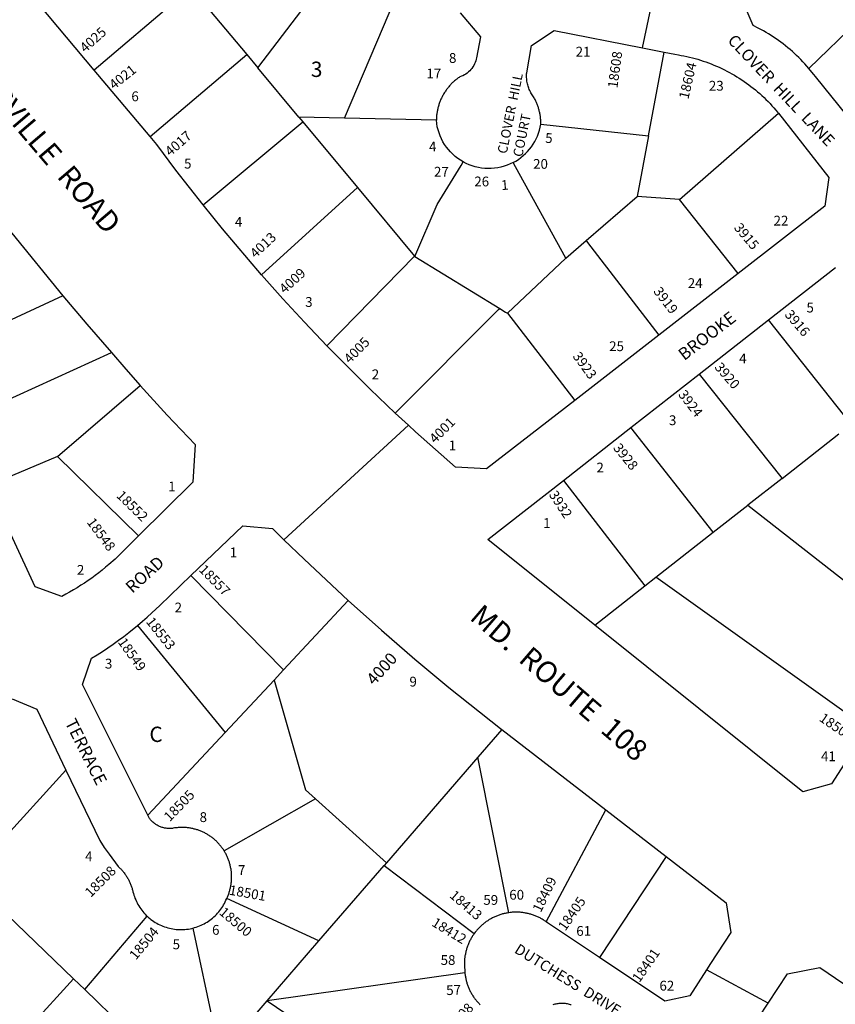
# Model space of a CAD drawing. Units: inches. Extents: x 1285642 to 1291794, y 541407 to 545616.
# Drawn here: x 1289491 to 1290438, y 543594 to 544738 of the extents above; entities that cross this region are included whole.
import ezdxf

# ---------------------------------------------------------------- set-up
doc = ezdxf.new("R2010")
doc.units = ezdxf.units.IN
doc.header["$MEASUREMENT"] = 0
for name, color, linetype in [('Addresses', 5, 'Continuous'), ('Lot-Block-Parcel Text', 6, 'Continuous'), ('Parcel Boundaries', 7, 'Continuous'), ('Street Names', 7, 'Continuous'), ('Street ROW', 5, 'Continuous')]:
    doc.layers.add(name, color=color, linetype=linetype)
doc.styles.add('Arial', font='txt')

msp = doc.modelspace()

# ---------------------------------------------------------------- linework, layer by layer
at = {"layer": 'Parcel Boundaries'}
for p, q in [((1289767.7, 544682.2), (1289861.7, 544805.9)), ((1290407.4, 544681.6), (1290515.7, 544786.7)), ((1289689.7, 544775), (1289577.7, 544679.4)), ((1289689.7, 544775), (1289754.7, 544697.7)), ((1289868, 544623.7), (1289928.3, 544765.6)), ((1289642.4, 544602.4), (1289754.7, 544697.7)), ((1289754.7, 544697.7), (1289767.7, 544682.2)), ((1290221.3, 544603.3), (1290239.5, 544700.4)), ((1289815.2, 544624.8), (1289767.7, 544682.2)), ((1290257, 544529.2), (1290372.1, 544629.4)), ((1289704, 544523), (1289819.8, 544619.3)), ((1290096.1, 544616.7), (1290221.3, 544603.3)), ((1290221.3, 544603.3), (1290208.1, 544532.9)), ((1289975.6, 544523.6), (1290003.5, 544568.7)), ((1290003.5, 544568.7), (1290006, 544572.9)), ((1290066.8, 544567.1), (1290064, 544572.2)), ((1290125, 544461.2), (1290066.8, 544567.1)), ((1289771.9, 544441.7), (1289883.1, 544543.2)), ((1290257, 544529.2), (1290208.1, 544532.9)), ((1290325.4, 544443.3), (1290257, 544529.2)), ((1289949.8, 544463.1), (1289975.6, 544523.6)), ((1289949.5, 544463.4), (1289847.8, 544359.3)), ((1290057.3, 544397), (1290125, 544461.2)), ((1289541.2, 544417.3), (1289385.8, 544345.5)), ((1290057.3, 544397), (1290135.5, 544295.8)), ((1290456.7, 544268.4), (1290360.5, 544389.3)), ((1289420.4, 544270.6), (1289597.7, 544351.3)), ((1290280.2, 544326.5), (1290376.2, 544205.2)), ((1289535, 544230.8), (1289631, 544313.3)), ((1290296.4, 544142.6), (1290200.8, 544264.3)), ((1290376.2, 544205.2), (1290442.1, 544256.9)), ((1289535, 544230.8), (1289454.6, 544196.6)), ((1289628.9, 544138.4), (1289535, 544230.8)), ((1290122.3, 544202.9), (1290216.9, 544080.3)), ((1290376.2, 544205.2), (1290336.7, 544174.2)), ((1290296.4, 544142.6), (1290336.7, 544174.2)), ((1290336.7, 544174.2), (1290545.3, 544010.7)), ((1290229.7, 544090.3), (1290296.4, 544142.6)), ((1289797.4, 543982.7), (1289689.9, 544092.5)), ((1290216.9, 544080.3), (1290229.7, 544090.3)), ((1290475, 543914.8), (1290229.7, 544090.3)), ((1290158.9, 544034.8), (1290216.9, 544080.3)), ((1289872.6, 544063.2), (1289797.4, 543982.7)), ((1289627.9, 544034.5), (1289729.7, 543910.1)), ((1289797.4, 543982.7), (1289786.4, 543970.8)), ((1289729.7, 543910.1), (1289786.4, 543970.8)), ((1290050.8, 543913.4), (1290023.1, 543881.4)), ((1289639.8, 543813.8), (1289729.7, 543910.1)), ((1290023.1, 543881.4), (1289917, 543758.6)), ((1290058.9, 543700.7), (1290023.1, 543881.4)), ((1289544.8, 543866.1), (1289453.7, 543766.1)), ((1289834.6, 543833), (1289728.6, 543772.4)), ((1289834.6, 543833), (1289917, 543758.6)), ((1290102.3, 543690.2), (1290171.7, 543820.1)), ((1290241.8, 543766), (1290164.3, 543648.6)), ((1289838.5, 543667.8), (1289914.3, 543755.5)), ((1289917, 543758.6), (1289914.3, 543755.5)), ((1289914.3, 543755.5), (1290018.8, 543676.4)), ((1289553.7, 543623.7), (1289431.4, 543741.7)), ((1289838.5, 543667.8), (1289731.4, 543717.1)), ((1289566.5, 543611.4), (1289639, 543696.7)), ((1289692.1, 543682.8), (1289723.4, 543534.6)), ((1289778.5, 543598.3), (1289838.5, 543667.8)), ((1290008, 543630.7), (1289778.5, 543598.3)), ((1289467.6, 543529.8), (1289553.7, 543623.7)), ((1289553.7, 543623.7), (1289566.5, 543611.4)), ((1289566.5, 543611.4), (1289688.2, 543493.9)), ((1289723.4, 543534.6), (1289778.5, 543598.3)), ((1289778.5, 543598.3), (1289944.8, 543486.1))]:
    msp.add_line(p, q, dxfattribs=at)
for points in [[(1289815.2, 544624.8), (1289819.8, 544619.3), (1289883.1, 544543.2)], [(1289974.9, 544621.3), (1289868, 544623.7), (1289815.2, 544624.8)], [(1289883.1, 544543.2), (1289949.5, 544463.4), (1289949.8, 544463.1)], [(1290125, 544461.2), (1290148.7, 544481.8), (1290208.1, 544532.9)], [(1290148.7, 544481.8), (1290150.5, 544479.4), (1290233.2, 544371.7)], [(1289949.8, 544463.1), (1290048.4, 544402.5), (1290055, 544398.5), (1290057.3, 544397)], [(1289927.2, 544281.2), (1290047.2, 544401.4), (1290048.4, 544402.5)], [(1289786.4, 543970.8), (1289823, 543843.4), (1289834.6, 543833)]]:
    msp.add_lwpolyline(points, dxfattribs=at)
at = {"layer": 'Street ROW'}
for p, q in [((1290214.1, 544705.3), (1290226.5, 544764.3)), ((1289577.7, 544679.4), (1289513.4, 544756)), ((1289642.4, 544602.4), (1289577.7, 544679.4)), ((1290360.5, 544389.3), (1290438.2, 544450.1)), ((1290325.4, 544443.3), (1290233.2, 544371.7)), ((1290280.2, 544326.5), (1290360.5, 544389.3)), ((1290233.2, 544371.7), (1290135.5, 544295.8)), ((1290200.8, 544264.3), (1290280.2, 544326.5)), ((1289797.9, 544133.9), (1289942.5, 544267)), ((1290122.3, 544202.9), (1290200.8, 544264.3)), ((1290050.8, 543913.4), (1290171.7, 543820.1)), ((1290171.7, 543820.1), (1290241.8, 543766)), ((1290360, 543595.4), (1290288.5, 543634.1))]:
    msp.add_line(p, q, dxfattribs=at)
for points in [[(1290407.4, 544681.6), (1290405.1, 544684.2), (1290402.8, 544686.7), (1290400.5, 544689.2), (1290398.1, 544691.7), (1290395.7, 544694.1), (1290393.2, 544696.5), (1290390.7, 544698.9), (1290388.2, 544701.2), (1290385.6, 544703.4), (1290383, 544705.6), (1290380.3, 544707.8), (1290377.6, 544709.9), (1290374.9, 544712), (1290372.1, 544714), (1290369.3, 544716), (1290366.5, 544717.9), (1290363.6, 544719.8), (1290360.7, 544721.6), (1290357.7, 544723.4), (1290354.8, 544725.1), (1290351.8, 544726.7), (1290348.7, 544728.4), (1290342.8, 544731.3), (1290328.4, 544764.9)], [(1290002.4, 544746.2), (1290026, 544718.4), (1290021.4, 544693.9), (1290021.1, 544692.2), (1290020.6, 544690.3), (1290019.9, 544688.5), (1290019.2, 544686.7), (1290018.3, 544684.9), (1290017.3, 544683.2), (1290016.2, 544681.6), (1290015, 544680.1), (1290013.6, 544678.7), (1290012.2, 544677.4), (1290010.7, 544676.1), (1290009.1, 544675), (1290007.4, 544674), (1290005.7, 544673.1), (1290003.9, 544672.4), (1290002.1, 544671.7), (1290001.2, 544671.1), (1290000.3, 544670.5), (1289999.4, 544669.9), (1289998.6, 544669.2), (1289997.8, 544668.5), (1289996.9, 544667.9), (1289996.1, 544667.2), (1289995.3, 544666.5), (1289994.5, 544665.7), (1289993.7, 544665), (1289993, 544664.2), (1289992.2, 544663.5), (1289991.5, 544662.7), (1289990.7, 544661.9), (1289990, 544661.1), (1289989.3, 544660.3), (1289988.6, 544659.5), (1289988, 544658.6), (1289987.3, 544657.8), (1289986.7, 544656.9), (1289986.1, 544656.1), (1289985.4, 544655.2), (1289984.9, 544654.3), (1289984.3, 544653.4), (1289983.7, 544652.5), (1289983.2, 544651.5), (1289982.6, 544650.6), (1289982.1, 544649.7), (1289981.6, 544648.7), (1289981.1, 544647.8), (1289980.7, 544646.8), (1289980.2, 544645.8), (1289979.8, 544644.8), (1289979.4, 544643.8), (1289979, 544642.8), (1289978.6, 544641.8), (1289978.3, 544640.8), (1289977.9, 544639.8), (1289977.6, 544638.8), (1289977.3, 544637.8), (1289977, 544636.7), (1289976.7, 544635.7), (1289976.5, 544634.7), (1289976.2, 544633.6), (1289976, 544632.6), (1289975.8, 544631.5), (1289975.6, 544630.4), (1289975.5, 544629.4), (1289975.3, 544628.3), (1289975.2, 544627.3), (1289975.1, 544626.2), (1289975, 544625.1), (1289975, 544624.1), (1289974.9, 544623), (1289974.9, 544621.3)], [(1290096.1, 544616.7), (1290096.1, 544617.7), (1290096.1, 544618.7), (1290096.1, 544619.8), (1290096, 544620.8), (1290096, 544621.8), (1290095.9, 544622.8), (1290095.8, 544623.9), (1290095.7, 544624.9), (1290095.6, 544625.9), (1290095.4, 544626.9), (1290095.3, 544628), (1290095.1, 544629), (1290094.9, 544630), (1290094.7, 544631), (1290094.4, 544632), (1290094.2, 544633), (1290093.9, 544634), (1290093.6, 544635), (1290093.3, 544636), (1290093, 544637), (1290092.7, 544637.9), (1290092.3, 544638.9), (1290091.9, 544639.9), (1290091.6, 544640.8), (1290091.1, 544641.8), (1290090.7, 544642.7), (1290090.3, 544643.6), (1290089.8, 544644.6), (1290089.4, 544645.5), (1290088.9, 544646.4), (1290088.4, 544647.3), (1290087.6, 544648.7), (1290086.9, 544649.6), (1290086.1, 544650.7), (1290085.4, 544652), (1290084.7, 544653.2), (1290084, 544654.4), (1290083.4, 544655.7), (1290082.8, 544657), (1290082.3, 544658.4), (1290081.8, 544659.7), (1290081.4, 544661), (1290081, 544662.4), (1290080.7, 544663.8), (1290080.4, 544665.2), (1290080.1, 544666.6), (1290079.9, 544668), (1290079.8, 544669.4), (1290079.7, 544670.8), (1290079.7, 544672.3), (1290079.7, 544673.7), (1290079.7, 544675.1), (1290079.8, 544676.5), (1290085.4, 544708.2), (1290111.6, 544725.5), (1290214.1, 544705.3), (1290239.5, 544700.4)], [(1290239.5, 544700.4), (1290251.6, 544698), (1290255.9, 544697.3), (1290259.1, 544696.7), (1290262.4, 544696.1), (1290265.6, 544695.4), (1290268.9, 544694.7), (1290272.1, 544693.9), (1290275.3, 544693), (1290278.5, 544692.1), (1290281.6, 544691.1), (1290284.8, 544690.1), (1290287.9, 544689), (1290291, 544687.9), (1290294.1, 544686.7), (1290297.2, 544685.4), (1290300.3, 544684.1), (1290303.3, 544682.8), (1290306.3, 544681.4), (1290309.3, 544679.9), (1290312.2, 544678.4), (1290315.2, 544676.9), (1290318.1, 544675.2), (1290320.9, 544673.6), (1290323.8, 544671.9), (1290326.6, 544670.1), (1290329.4, 544668.3), (1290332.1, 544666.5), (1290334.8, 544664.5), (1290337.5, 544662.6), (1290340.1, 544660.6), (1290342.8, 544658.6), (1290345.3, 544656.5), (1290347.9, 544654.3), (1290350.4, 544652.2), (1290352.8, 544649.9), (1290355.3, 544647.7), (1290357.6, 544645.4), (1290360, 544643), (1290362.3, 544640.6), (1290364.5, 544638.2), (1290366.8, 544635.7), (1290368.9, 544633.2), (1290371.1, 544630.7), (1290372.1, 544629.4)], [(1290612.3, 544666.1), (1290511.3, 544587), (1290479.8, 544592.1), (1290415.1, 544672), (1290413.1, 544674.6), (1290411, 544677.2), (1290407.4, 544681.6)], [(1290372.1, 544629.4), (1290430.7, 544554.8), (1290425.9, 544521.4), (1290325.4, 544443.3)], [(1289704, 544523), (1289672.5, 544563.3), (1289650.3, 544593.1), (1289642.4, 544602.4)], [(1289440.3, 544543.2), (1289481.9, 544490), (1289541.2, 544417.3)], [(1289771.9, 544441.7), (1289726.6, 544495), (1289704, 544523)], [(1289847.8, 544359.3), (1289821.7, 544386.6), (1289796.6, 544413.9), (1289771.9, 544441.7)], [(1289541.2, 544417.3), (1289569.1, 544384.3), (1289597.7, 544351.3)], [(1289927.2, 544281.2), (1289898.1, 544308.9), (1289872.7, 544333.9), (1289847.8, 544359.3)], [(1289597.7, 544351.3), (1289614.2, 544332.3), (1289631, 544313.3)], [(1289631, 544313.3), (1289662.4, 544278.8), (1289694.6, 544244.5), (1289692, 544200.9), (1289628.9, 544138.4)], [(1290135.5, 544295.8), (1290033.1, 544216.2), (1289997.1, 544218.2), (1289950.8, 544259.3), (1289942.5, 544267), (1289927.2, 544281.2)], [(1290158.9, 544034.8), (1290034.8, 544134.4), (1290122.3, 544202.9)], [(1289628.9, 544138.4), (1289601.7, 544111.4), (1289594.7, 544105.3), (1289590.8, 544102), (1289586.9, 544098.8), (1289582.9, 544095.6), (1289578.8, 544092.6), (1289574.7, 544089.5), (1289570.5, 544086.6), (1289566.3, 544083.7), (1289562, 544081), (1289557.7, 544078.2), (1289553.4, 544075.6), (1289549, 544073), (1289544.5, 544070.6), (1289540, 544068.2), (1289508.9, 544079.1), (1289454.6, 544196.6)], [(1289689.9, 544092.5), (1289750, 544150.2), (1289784.4, 544147), (1289797.9, 544133.9)], [(1289797.9, 544133.9), (1289821.2, 544111.2), (1289872.6, 544063.2)], [(1289627.9, 544034.5), (1289633.5, 544039.3), (1289639.1, 544044.1), (1289644.5, 544049), (1289653.6, 544057.7), (1289689.9, 544092.5)], [(1289872.6, 544063.2), (1289911, 544028.9), (1289949.9, 543995.3), (1289989.4, 543962.4), (1290049.4, 543914.5), (1290050.8, 543913.4)], [(1289639.8, 543813.8), (1289564, 543965.8), (1289574.3, 543996.2), (1289580.8, 544000.2), (1289587.1, 544004.3), (1289593.4, 544008.5), (1289599.6, 544012.8), (1289605.8, 544017.2), (1289611.8, 544021.7), (1289617.8, 544026.3), (1289627.9, 544034.5)], [(1290475, 543914.8), (1290433.8, 543850.5), (1290400.2, 543840.9), (1290158.9, 544034.8)], [(1289388, 543904.5), (1289482.4, 543949.1), (1289510.9, 543937), (1289544.8, 543866.1)], [(1289544.8, 543866.1), (1289583.9, 543784.5), (1289589.3, 543776.5), (1289594.8, 543768.7), (1289605.4, 543754.5), (1289606.3, 543753.6), (1289607.1, 543752.9), (1289607.8, 543752.2), (1289608.5, 543751.5), (1289609.2, 543750.7), (1289609.8, 543750), (1289610.5, 543749.2), (1289611.1, 543748.4), (1289611.7, 543747.6), (1289612.4, 543746.8), (1289613, 543746), (1289613.6, 543745.2), (1289614.1, 543744.4), (1289614.7, 543743.5), (1289615.2, 543742.7), (1289615.7, 543741.8), (1289616.3, 543740.9), (1289616.8, 543740.1), (1289617.2, 543739.2), (1289617.7, 543738.3), (1289618.2, 543737.4), (1289618.6, 543736.5), (1289619, 543735.6), (1289619.4, 543734.6), (1289619.8, 543733.7), (1289620.2, 543732.8), (1289620.5, 543731.8), (1289620.9, 543730.9), (1289621.2, 543729.9), (1289621.5, 543729), (1289621.8, 543728), (1289622, 543727), (1289622.3, 543726), (1289622.5, 543725.1), (1289623, 543723.1), (1289623.6, 543721.2), (1289624.2, 543719.3), (1289624.9, 543717.4), (1289625.7, 543715.6), (1289626.5, 543713.8), (1289627.4, 543712), (1289628.3, 543710.2), (1289629.4, 543708.5), (1289630.4, 543706.8), (1289631.6, 543705.2), (1289632.7, 543703.6), (1289634, 543702), (1289635.3, 543700.5), (1289636.6, 543699), (1289638, 543697.6), (1289639, 543696.7)], [(1289728.6, 543772.4), (1289728, 543773.2), (1289727.5, 543774.1), (1289726.9, 543774.9), (1289726.3, 543775.7), (1289725.7, 543776.5), (1289725.1, 543777.3), (1289724.5, 543778.1), (1289723.9, 543778.9), (1289723.2, 543779.7), (1289722.6, 543780.4), (1289721.9, 543781.2), (1289721.2, 543781.9), (1289720.5, 543782.6), (1289719.8, 543783.3), (1289719.1, 543784), (1289718.3, 543784.7), (1289717.6, 543785.4), (1289716.8, 543786), (1289716.1, 543786.7), (1289715.3, 543787.3), (1289714.5, 543787.9), (1289713.7, 543788.5), (1289712.9, 543789.1), (1289712, 543789.7), (1289711.2, 543790.2), (1289710.4, 543790.8), (1289709.5, 543791.3), (1289708.7, 543791.8), (1289707.8, 543792.3), (1289706.9, 543792.8), (1289706, 543793.3), (1289705.1, 543793.7), (1289704.2, 543794.2), (1289703.3, 543794.6), (1289702.4, 543795), (1289701.5, 543795.4), (1289700.5, 543795.8), (1289699.6, 543796.1), (1289698.6, 543796.5), (1289697.7, 543796.8), (1289696.7, 543797.1), (1289695.8, 543797.4), (1289694.8, 543797.7), (1289693.8, 543797.9), (1289692.9, 543798.2), (1289691.9, 543798.4), (1289690.9, 543798.6), (1289689.9, 543798.8), (1289688.9, 543799), (1289687.9, 543799.1), (1289686.9, 543799.2), (1289685.9, 543799.4), (1289684.9, 543799.5), (1289683.9, 543799.6), (1289682.9, 543799.6), (1289681.9, 543799.7), (1289680.9, 543799.7), (1289679.9, 543799.7), (1289678.9, 543799.7), (1289677.9, 543799.7), (1289676.9, 543799.7), (1289675.9, 543799.6), (1289674.9, 543799.5), (1289673.9, 543799.4), (1289672.9, 543799.3), (1289671.9, 543799.2), (1289670.9, 543799.1), (1289669.3, 543798.8), (1289668.3, 543798.6), (1289667.3, 543798.5), (1289666.3, 543798.5), (1289665.3, 543798.5), (1289664.3, 543798.5), (1289663.3, 543798.5), (1289662.2, 543798.6), (1289661.2, 543798.7), (1289660.2, 543798.8), (1289659.2, 543799), (1289658.3, 543799.2), (1289657.3, 543799.5), (1289656.3, 543799.8), (1289655.4, 543800.1), (1289654.4, 543800.5), (1289653.5, 543800.8), (1289652.6, 543801.3), (1289651.7, 543801.7), (1289650.8, 543802.2), (1289649.9, 543802.7), (1289649, 543803.2), (1289648.2, 543803.8), (1289647.4, 543804.4), (1289646.6, 543805), (1289645.8, 543805.7), (1289645.1, 543806.4), (1289644.4, 543807.1), (1289643.7, 543807.8), (1289643, 543808.6), (1289642.4, 543809.3), (1289641.8, 543810.2), (1289641.2, 543811), (1289639.8, 543813.8)], [(1289731.4, 543717.1), (1289731.8, 543718), (1289732.2, 543718.9), (1289732.6, 543719.9), (1289733, 543720.8), (1289733.4, 543721.7), (1289733.7, 543722.7), (1289734.1, 543723.6), (1289734.4, 543724.6), (1289734.7, 543725.5), (1289735, 543726.5), (1289735.2, 543727.5), (1289735.5, 543728.4), (1289735.7, 543729.4), (1289735.9, 543730.4), (1289736.1, 543731.4), (1289736.3, 543732.4), (1289736.5, 543733.4), (1289736.6, 543734.4), (1289736.7, 543735.4), (1289736.8, 543736.4), (1289736.9, 543737.4), (1289737, 543738.4), (1289737.1, 543739.4), (1289737.1, 543740.4), (1289737.1, 543741.4), (1289737.1, 543742.4), (1289737.1, 543743.4), (1289737.1, 543744.4), (1289737, 543745.4), (1289737, 543746.4), (1289736.9, 543747.4), (1289736.8, 543748.4), (1289736.7, 543749.4), (1289736.5, 543750.4), (1289736.4, 543751.4), (1289736.2, 543752.4), (1289736, 543753.3), (1289735.8, 543754.3), (1289735.6, 543755.3), (1289735.4, 543756.3), (1289735.1, 543757.3), (1289734.8, 543758.2), (1289734.6, 543759.2), (1289734.2, 543760.1), (1289733.9, 543761.1), (1289733.6, 543762), (1289733.2, 543763), (1289732.9, 543763.9), (1289732.5, 543764.8), (1289732.1, 543765.8), (1289731.7, 543766.7), (1289731.2, 543767.6), (1289730.8, 543768.5), (1289730.3, 543769.4), (1289729.8, 543770.2), (1289729.3, 543771.1), (1289728.6, 543772.4)], [(1290241.8, 543766), (1290311.5, 543712.3), (1290316.7, 543677.5), (1290293.3, 543641.6), (1290288.5, 543634.1)], [(1289692.1, 543682.8), (1289694.1, 543683.3), (1289696, 543683.9), (1289697.8, 543684.6), (1289699.7, 543685.3), (1289701.6, 543686.1), (1289703.4, 543686.9), (1289705.1, 543687.8), (1289706.9, 543688.8), (1289708.6, 543689.8), (1289710.3, 543690.9), (1289711.9, 543692), (1289713.5, 543693.3), (1289715.1, 543694.5), (1289716.6, 543695.8), (1289718, 543697.2), (1289719.4, 543698.6), (1289720.8, 543700.1), (1289722.1, 543701.6), (1289723.4, 543703.1), (1289724.6, 543704.7), (1289725.7, 543706.4), (1289726.8, 543708), (1289727.8, 543709.7), (1289728.8, 543711.5), (1289729.7, 543713.3), (1289730.5, 543715.1), (1289731.4, 543717.1)], [(1289639, 543696.7), (1289640.4, 543695.3), (1289642, 543694), (1289643.5, 543692.8), (1289645.1, 543691.6), (1289646.8, 543690.5), (1289648.5, 543689.4), (1289650.2, 543688.4), (1289652, 543687.5), (1289653.7, 543686.6), (1289655.6, 543685.8), (1289657.4, 543685), (1289659.3, 543684.3), (1289661.2, 543683.7), (1289663.1, 543683.1), (1289665, 543682.6), (1289667, 543682.2), (1289668.9, 543681.8), (1289670.9, 543681.5), (1289672.9, 543681.3), (1289674.9, 543681.2), (1289676.9, 543681.1), (1289678.9, 543681.1), (1289680.9, 543681.1), (1289682.9, 543681.3), (1289684.9, 543681.5), (1289686.9, 543681.7), (1289688.8, 543682.1), (1289690.8, 543682.5), (1289692.1, 543682.8)], [(1290058.9, 543700.7), (1290057.8, 543700.5), (1290056.8, 543700.3), (1290055.8, 543700.1), (1290054.7, 543699.9), (1290053.7, 543699.7), (1290052.7, 543699.4), (1290051.7, 543699.2), (1290050.7, 543698.9), (1290049.7, 543698.6), (1290048.7, 543698.3), (1290047.7, 543697.9), (1290046.7, 543697.6), (1290045.7, 543697.2), (1290044.7, 543696.8), (1290043.8, 543696.4), (1290042.8, 543696), (1290041.9, 543695.5), (1290040.9, 543695.1), (1290040, 543694.6), (1290039, 543694.1), (1290038.1, 543693.6), (1290037.2, 543693.1), (1290036.3, 543692.6), (1290035.4, 543692), (1290034.5, 543691.4), (1290033.7, 543690.9), (1290032.8, 543690.3), (1290032, 543689.7), (1290031.1, 543689), (1290030.3, 543688.4), (1290029.5, 543687.7), (1290028.7, 543687.1), (1290027.9, 543686.4), (1290027.1, 543685.7), (1290026.3, 543685), (1290025.6, 543684.2), (1290024.8, 543683.5), (1290024.1, 543682.7), (1290023.4, 543682), (1290022.7, 543681.2), (1290022, 543680.4), (1290021.3, 543679.6), (1290020.6, 543678.8), (1290020, 543678), (1290018.8, 543676.4)], [(1290102.3, 543690.2), (1290101.5, 543690.8), (1290100.6, 543691.4), (1290099.7, 543691.9), (1290098.8, 543692.5), (1290097.9, 543693), (1290097, 543693.6), (1290096.1, 543694.1), (1290095.2, 543694.6), (1290094.2, 543695), (1290093.3, 543695.5), (1290092.3, 543695.9), (1290091.4, 543696.4), (1290090.4, 543696.8), (1290089.4, 543697.2), (1290088.5, 543697.5), (1290087.5, 543697.9), (1290086.5, 543698.2), (1290085.5, 543698.6), (1290084.5, 543698.9), (1290083.5, 543699.1), (1290082.5, 543699.4), (1290081.4, 543699.7), (1290080.4, 543699.9), (1290079.4, 543700.1), (1290078.4, 543700.3), (1290077.3, 543700.5), (1290076.3, 543700.7), (1290075.3, 543700.8), (1290074.2, 543700.9), (1290073.2, 543701), (1290072.1, 543701.1), (1290071.1, 543701.2), (1290070, 543701.2), (1290069, 543701.3), (1290067.9, 543701.3), (1290066.9, 543701.3), (1290065.9, 543701.3), (1290064.8, 543701.2), (1290063.8, 543701.2), (1290062.7, 543701.1), (1290061.7, 543701), (1290060.6, 543700.9), (1290058.9, 543700.7)], [(1290164.3, 543648.6), (1290103.9, 543689), (1290102.3, 543690.2)], [(1290018.8, 543676.4), (1290018.2, 543675.5), (1290017.6, 543674.7), (1290017, 543673.8), (1290016.5, 543672.9), (1290015.9, 543672), (1290015.4, 543671.1), (1290014.9, 543670.2), (1290014.4, 543669.3), (1290013.9, 543668.3), (1290013.4, 543667.4), (1290013, 543666.4), (1290012.5, 543665.5), (1290012.1, 543664.5), (1290011.7, 543663.5), (1290011.3, 543662.6), (1290011, 543661.6), (1290010.6, 543660.6), (1290010.3, 543659.6), (1290010, 543658.6), (1290009.7, 543657.6), (1290009.4, 543656.6), (1290009.2, 543655.6), (1290008.9, 543654.5), (1290008.7, 543653.5), (1290008.5, 543652.5), (1290008.3, 543651.5), (1290008.1, 543650.4), (1290008, 543649.4), (1290007.8, 543648.3), (1290007.7, 543647.3), (1290007.6, 543646.3), (1290007.6, 543645.2), (1290007.5, 543644.2), (1290007.4, 543643.1), (1290007.4, 543642.1), (1290007.4, 543641), (1290007.4, 543640), (1290007.5, 543638.9), (1290007.5, 543637.9), (1290007.6, 543636.8), (1290007.8, 543634.8), (1290007.8, 543633.8), (1290007.8, 543632.7), (1290007.9, 543631.7), (1290008, 543630.7)], [(1290288.5, 543634.1), (1290269, 543604.1), (1290240, 543597.9), (1290164.3, 543648.6)], [(1290429.4, 543470.1), (1290344.7, 543526.4), (1290337.8, 543561.4), (1290360, 543595.4), (1290382.4, 543629.5), (1290420, 543637), (1290502.5, 543580.8)], [(1290008, 543630.7), (1290008.1, 543629.7), (1290008.2, 543628.7), (1290008.4, 543627.6), (1290008.5, 543626.6), (1290008.7, 543625.6), (1290008.9, 543624.6), (1290009.1, 543623.6), (1290009.3, 543622.6), (1290009.6, 543621.6), (1290009.8, 543620.6), (1290010.1, 543619.7), (1290010.4, 543618.7), (1290010.7, 543617.7), (1290011, 543616.7), (1290011.4, 543615.8), (1290011.7, 543614.8), (1290012.1, 543613.9), (1290012.5, 543612.9), (1290012.9, 543612), (1290013.4, 543611.1), (1290013.8, 543610.1), (1290014.3, 543609.2), (1290014.7, 543608.3), (1290015.2, 543607.4), (1290015.7, 543606.5), (1290016.3, 543605.7), (1290016.8, 543604.8), (1290017.3, 543603.9), (1290017.9, 543603.1), (1290018.5, 543602.2), (1290019.1, 543601.4), (1290019.7, 543600.6), (1290020.3, 543599.8), (1290021, 543599), (1290021.6, 543598.2), (1290022.3, 543597.4), (1290023, 543596.7), (1290023.7, 543595.9), (1290024.4, 543595.2), (1290025.1, 543594.4), (1290025.8, 543593.7)], [(1290110.6, 543593.9), (1290111.8, 543594.3), (1290112.9, 543594.6), (1290114, 543594.8), (1290115.2, 543595), (1290116.3, 543595.2), (1290117.5, 543595.4), (1290118.7, 543595.5), (1290119.8, 543595.5), (1290121, 543595.5), (1290122.2, 543595.5), (1290123.3, 543595.5), (1290124.5, 543595.4), (1290125.7, 543595.2), (1290126.8, 543595), (1290128, 543594.8), (1290129.1, 543594.5), (1290130.3, 543594.2), (1290131.4, 543593.9)]]:
    msp.add_lwpolyline(points, dxfattribs=at)
msp.add_lwpolyline([(1290064, 544572.2, -0.252599), (1290006, 544572.9, -0.250223), (1289974.9, 544621.3)], format="xyb", dxfattribs=at)
msp.add_arc((1290035.7, 544626.3), 61.1, 297.5975, 350.9244, dxfattribs=at)

# ---------------------------------------------------------------- texts
at = {"layer": 'Addresses', "color": 18, "true_color": 0x000000, "style": 'Arial'}
for s, height, rotation, p in [('4025', 11.36, 41.8552, (1289567.1, 544699.2)), ('18608', 11.36, 82.3039, (1290185, 544658)), ('8', 11.4, 1.9983, (1289989.7, 544687.8)), ('4021', 11.36, 38.5169, (1289600.6, 544656.4)), ('18604', 11.36, 76.8422, (1290267.4, 544645.1)), ('4017', 11.36, 41.1856, (1289665.9, 544578.8)), ('5', 11.4, -2.4509, (1290101, 544595.1)), ('4', 11.4, 2.8006, (1289966.6, 544584.8)), ('1', 11.4, 4.714, (1290050.5, 544540.1)), ('3915', 11.36, -50.0131, (1290319.7, 544496.1)), ('4013', 11.36, 43.2986, (1289764.9, 544460.4)), ('4009', 11.36, 42.2071, (1289798.7, 544419.1)), ('3919', 11.36, -52.4313, (1290226.3, 544422.3)), ('3916', 11.36, -49.3989, (1290378.6, 544395.1)), ('4005', 11.36, 45.5562, (1289874.4, 544337.9)), ('3923', 11.36, -53.915, (1290132.5, 544347.1)), ('3920', 11.36, -49.185, (1290297.2, 544333.9)), ('3924', 11.36, -52.5497, (1290255.1, 544302.5)), ('4001', 11.36, 45.0003, (1289973.4, 544245.1)), ('3928', 11.36, -50.906, (1290179.5, 544240.3)), ('18552', 11.36, -44.4644, (1289602.5, 544184.3)), ('3932', 11.36, -56.7683, (1290105, 544186.4)), ('18548', 11.36, -53.6732, (1289568.4, 544154.2)), ('18557', 11.36, -45.6162, (1289698.3, 544098.4)), ('18553', 11.36, -51.4833, (1289637.1, 544038.5)), ('18549', 11.36, -54.6198, (1289604.5, 544015)), ('4000', 13.81, 48.1222, (1289902.6, 543964)), ('18500', 11.36, -34.3544, (1290418.5, 543924.2)), ('18505', 11.36, 45.9398, (1289665.3, 543805.7)), ('18508', 11.36, 44.9928, (1289573.5, 543717.7)), ('18409', 11.36, 63.9775, (1290096.1, 543700.1)), ('18501', 11.36, -9.9636, (1289733.5, 543721.7)), ('18413', 11.36, -40.8404, (1289989.3, 543719.3)), ('18405', 11.36, 55.3486, (1290124.6, 543678.7)), ('18500', 11.36, -40.2362, (1289721.8, 543699.6)), ('18412', 11.36, -31.3572, (1289968.5, 543686.1)), ('18504', 11.36, 50.2112, (1289625.9, 543645)), ('18401', 11.36, 55.2569, (1290210.6, 543618.7)), ('18408', 11.36, 45.8612, (1289989, 543558.2))]:
    msp.add_text(s, height=height, rotation=rotation, dxfattribs=at).set_placement(p)
at = {"layer": 'Lot-Block-Parcel Text', "color": 14, "true_color": 0xa80000, "style": 'Arial'}
for s, height, p in [('21', 11.36, (1290136.6, 544695.3)), ('3', 17.8, (1289829.1, 544671.6)), ('17', 11.36, (1289963.3, 544669.9)), ('23', 11.36, (1290291.3, 544655.7)), ('6', 11.4, (1289620.7, 544643.4)), ('5', 11.4, (1289681.9, 544565.2)), ('20', 11.36, (1290087.2, 544564.9)), ('27', 11.36, (1289972.1, 544555.8)), ('26', 11.36, (1290018.9, 544544.5)), ('4', 11.4, (1289740.9, 544497.5)), ('22', 11.36, (1290366.4, 544499)), ('24', 11.36, (1290266.8, 544426.4)), ('3', 11.4, (1289822.5, 544404.5)), ('5', 11.4, (1290404.6, 544398)), ('25', 11.36, (1290175.5, 544353.1)), ('4', 11.4, (1290326.5, 544338.9)), ('2', 11.4, (1289899.8, 544320.4)), ('3', 11.4, (1290244.9, 544267.1)), ('1', 11.4, (1289989.2, 544237.8)), ('2', 11.4, (1290160.7, 544212.1)), ('1', 11.4, (1289663.5, 544190.2)), ('1', 11.4, (1290098.9, 544147.7)), ('1', 11.4, (1289734.9, 544113.6)), ('2', 11.4, (1289557.4, 544093.2)), ('2', 11.4, (1289670.9, 544049.5)), ('3', 11.4, (1289590, 543984.3)), ('9', 11.4, (1289943.6, 543963.4)), ('C', 17.8, (1289641.6, 543899)), ('41', 11.36, (1290421.5, 543876.7)), ('8', 11.4, (1289699.9, 543806)), ('4', 11.4, (1289567, 543760.5)), ('7', 11.4, (1289744.5, 543744.5)), ('59', 11.36, (1290029.4, 543709.8)), ('60', 11.36, (1290059.5, 543715.8)), ('6', 11.4, (1289714.4, 543675)), ('61', 11.36, (1290137.3, 543673.8)), ('5', 11.4, (1289668.6, 543658.2)), ('58', 11.36, (1289979.8, 543640)), ('62', 11.36, (1290233.9, 543610.2))]:
    msp.add_text(s, height=height, dxfattribs=at).set_placement(p)
msp.add_text('57', height=11.36, rotation=2.1019, dxfattribs=at).set_placement((1289986.5, 543604.9))
at = {"layer": 'Street Names', "color": 18, "true_color": 0x000000, "style": 'Arial'}
for s, height, rotation, p in [('OLNEY - LAYTONSVILLE  ROAD', 24.653, -49.4968, (1289287.4, 544843.4)), ('CLOVER  HILL  LANE', 13.559, -46.5729, (1290312.1, 544713.2)), ('BROOKE', 14.2, 37.7484, (1290262.7, 544341.5)), ('ROAD', 14.2, 42.2998, (1289621.9, 544070.9)), ('MD.  ROUTE  108', 24.653, -40.7537, (1290012.3, 544042.1)), ('TERRACE', 14.2, -63.3038, (1289543.1, 543921.6)), ('DUTCHESS  DRIVE', 12.326, -31.899, (1290064.5, 543654.9))]:
    msp.add_text(s, height=height, rotation=rotation, dxfattribs=at).set_placement(p)
at = {"layer": 'Street Names', "color": 18, "true_color": 0x000000, "insert": (1290045.6, 544583.9), "char_height": 11.094, "attachment_point": 1, "rotation": 78.5171, "style": 'Arial'}
msp.add_mtext('CLOVER  HILL^M^J     COURT', dxfattribs=at)

doc.saveas('drawing.dxf')
